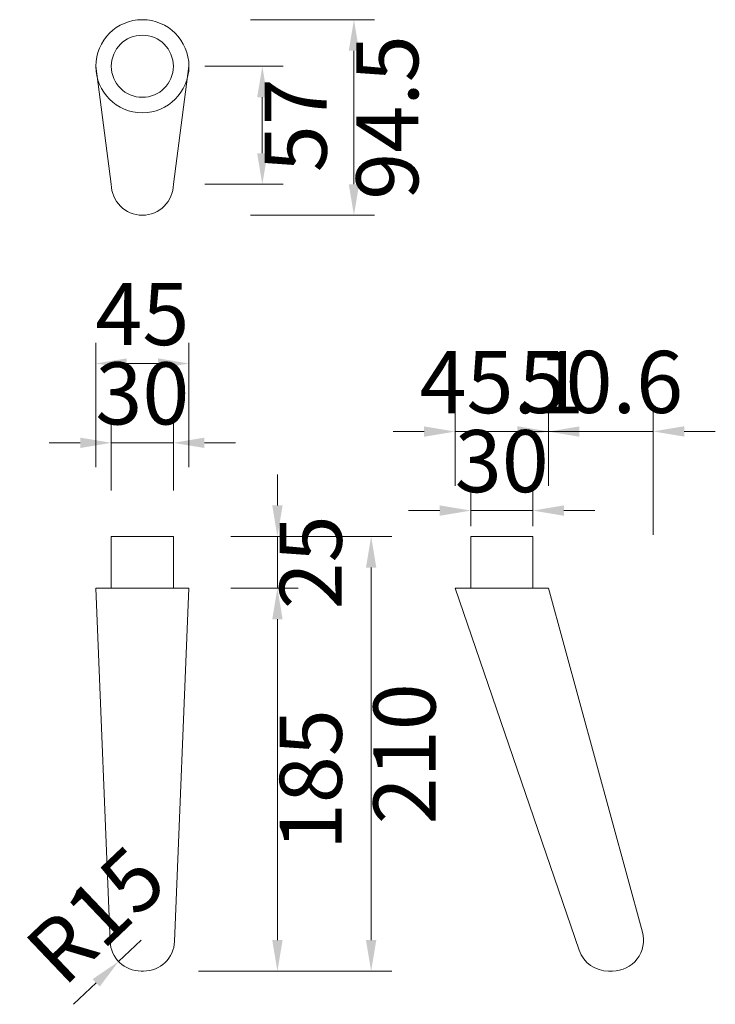
# Model space of a CAD drawing. Units: millimetres. Extents: x 4058 to 10236, y -93903 to -14899.
# Drawn here: x 9900 to 10236, y -93903 to -93428 of the extents above; entities that cross this region are included whole.
import ezdxf

# ---------------------------------------------------------------- set-up
doc = ezdxf.new("R2010")
doc.units = ezdxf.units.MM
doc.layers.add('轮廓线', color=7, linetype='Continuous', lineweight=25)
doc.styles.get("Standard").update_dxf_attribs({"font": 'txt.shx', "width": 0.5})
doc.dimstyles.new('ISO-30', dxfattribs={"dimtxt": 30, "dimasz": 15, "dimexe": 10, "dimexo": 5, "dimgap": 5, "dimtad": 2, "dimdec": 1, "dimdsep": 46, "dimtxsty": 'Standard', "dimcen": 12, "dimclrd": 6, "dimclre": 6, "dimclrt": 4, "dimadec": 1, "dimazin": 0, "dimtfac": 1, "dimtdec": 1, "dimtix": 1, "dimtmove": 0, "dimatfit": 2, "dimfxl": 50, "dimfxlon": 1, "dimlwd": 9, "dimlwe": 9, "dimarcsym": 0})

# ---------------------------------------------------------------- blocks, each defined once
blk = doc.blocks.new('*D6')
at = {"layer": 'Defpoints', "color": 0, "linetype": 'ByBlock', "lineweight": 13, "transparency": 16777216}
for p in [(9996.54, -93677.22), (9996.54, -93702.22), (10024.04, -93702.22)]:
    blk.add_point(p, dxfattribs=at)
at = {"layer": '轮廓线', "color": 6, "linetype": 'ByBlock', "lineweight": 9, "transparency": 16777216}
for p, q in [((10024.04, -93662.22), (10024.04, -93647.22)), ((10024.04, -93677.22), (10024.04, -93702.22)), ((10024.04, -93717.22), (10024.04, -93732.22))]:
    blk.add_line(p, q, dxfattribs=at)
at = {"layer": '轮廓线', "color": 6, "lineweight": 9, "transparency": 16777216}
for p, q in [((10001.54, -93677.22), (10034.04, -93677.22)), ((10001.54, -93702.22), (10034.04, -93702.22))]:
    blk.add_line(p, q, dxfattribs=at)
at = {"layer": '轮廓线', "color": 6, "linetype": 'ByBlock', "lineweight": 13, "transparency": 16777216}
for points in [[(10021.54, -93662.22), (10026.54, -93662.22), (10024.04, -93677.22)], [(10021.54, -93717.22), (10026.54, -93717.22), (10024.04, -93702.22)]]:
    blk.add_solid(points, dxfattribs=at)
at = {"layer": '轮廓线', "color": 4, "linetype": 'ByBlock', "lineweight": 13, "transparency": 16777216, "insert": (10044.04, -93689.72), "char_height": 30, "attachment_point": 5, "rotation": 90}
blk.add_mtext('25', dxfattribs=at)
blk = doc.blocks.new('*D7')
at = {"layer": 'Defpoints', "color": 0, "linetype": 'ByBlock', "lineweight": 13, "transparency": 16777216}
for p in [(9996.54, -93702.22), (9980.94, -93887.22), (10024.04, -93887.22)]:
    blk.add_point(p, dxfattribs=at)
at = {"layer": '轮廓线', "color": 6, "lineweight": 9, "transparency": 16777216}
for p, q in [((10001.54, -93702.22), (10034.04, -93702.22)), ((9985.94, -93887.22), (10034.04, -93887.22))]:
    blk.add_line(p, q, dxfattribs=at)
at = {"layer": '轮廓线', "color": 6, "linetype": 'ByBlock', "lineweight": 9, "transparency": 16777216}
blk.add_line((10024.04, -93717.22), (10024.04, -93872.22), dxfattribs=at)
at = {"layer": '轮廓线', "color": 6, "linetype": 'ByBlock', "lineweight": 13, "transparency": 16777216}
for points in [[(10021.54, -93717.22), (10026.54, -93717.22), (10024.04, -93702.22)], [(10021.54, -93872.22), (10026.54, -93872.22), (10024.04, -93887.22)]]:
    blk.add_solid(points, dxfattribs=at)
at = {"layer": '轮廓线', "color": 4, "linetype": 'ByBlock', "lineweight": 13, "transparency": 16777216, "insert": (10044.04, -93794.72), "char_height": 30, "attachment_point": 5, "rotation": 90}
blk.add_mtext('185', dxfattribs=at)
blk = doc.blocks.new('*D8')
at = {"layer": 'Defpoints', "color": 0, "linetype": 'ByBlock', "lineweight": 13, "transparency": 16777216}
for p in [(10001.54, -93677.22), (10001.54, -93887.22), (10069.32, -93887.22)]:
    blk.add_point(p, dxfattribs=at)
at = {"layer": '轮廓线', "color": 6, "lineweight": 9, "transparency": 16777216}
for p, q in [((10019.32, -93677.22), (10079.32, -93677.22)), ((10019.32, -93887.22), (10079.32, -93887.22))]:
    blk.add_line(p, q, dxfattribs=at)
at = {"layer": '轮廓线', "color": 6, "linetype": 'ByBlock', "lineweight": 9, "transparency": 16777216}
blk.add_line((10069.32, -93692.22), (10069.32, -93872.22), dxfattribs=at)
at = {"layer": '轮廓线', "color": 6, "linetype": 'ByBlock', "lineweight": 13, "transparency": 16777216}
for points in [[(10066.82, -93692.22), (10071.82, -93692.22), (10069.32, -93677.22)], [(10066.82, -93872.22), (10071.82, -93872.22), (10069.32, -93887.22)]]:
    blk.add_solid(points, dxfattribs=at)
at = {"layer": '轮廓线', "color": 4, "linetype": 'ByBlock', "lineweight": 13, "transparency": 16777216, "insert": (10089.32, -93782.22), "char_height": 30, "attachment_point": 5, "rotation": 90}
blk.add_mtext('210', dxfattribs=at)
blk = doc.blocks.new('*D9')
at = {"layer": 'Defpoints', "color": 0, "linetype": 'ByBlock', "lineweight": 13, "transparency": 16777216}
for p in [(9973.78, -93631.99), (9943.78, -93660.08), (9973.78, -93660.08)]:
    blk.add_point(p, dxfattribs=at)
at = {"layer": '轮廓线', "color": 6, "lineweight": 9, "transparency": 16777216}
for p, q in [((9943.78, -93655.08), (9943.78, -93621.99)), ((9973.78, -93655.08), (9973.78, -93621.99))]:
    blk.add_line(p, q, dxfattribs=at)
at = {"layer": '轮廓线', "color": 6, "linetype": 'ByBlock', "lineweight": 9, "transparency": 16777216}
for p, q in [((9928.78, -93631.99), (9913.78, -93631.99)), ((9943.78, -93631.99), (9973.78, -93631.99)), ((9988.78, -93631.99), (10003.78, -93631.99))]:
    blk.add_line(p, q, dxfattribs=at)
at = {"layer": '轮廓线', "color": 6, "linetype": 'ByBlock', "lineweight": 13, "transparency": 16777216}
for points in [[(9928.78, -93629.49), (9928.78, -93634.49), (9943.78, -93631.99)], [(9988.78, -93629.49), (9988.78, -93634.49), (9973.78, -93631.99)]]:
    blk.add_solid(points, dxfattribs=at)
at = {"layer": '轮廓线', "color": 4, "linetype": 'ByBlock', "lineweight": 13, "transparency": 16777216, "insert": (9958.78, -93611.99), "char_height": 30, "attachment_point": 5}
blk.add_mtext('30', dxfattribs=at)
blk = doc.blocks.new('*D13')
at = {"layer": 'Defpoints', "color": 0, "linetype": 'ByBlock', "lineweight": 13, "transparency": 16777216}
for p in [(9981.28, -93593.66), (9936.28, -93702.22), (9981.28, -93702.22)]:
    blk.add_point(p, dxfattribs=at)
at = {"layer": '轮廓线', "color": 6, "lineweight": 9, "transparency": 16777216}
for p, q in [((9936.28, -93643.66), (9936.28, -93583.66)), ((9981.28, -93643.66), (9981.28, -93583.66))]:
    blk.add_line(p, q, dxfattribs=at)
at = {"layer": '轮廓线', "color": 6, "linetype": 'ByBlock', "lineweight": 9, "transparency": 16777216}
blk.add_line((9951.28, -93593.66), (9966.28, -93593.66), dxfattribs=at)
at = {"layer": '轮廓线', "color": 6, "linetype": 'ByBlock', "lineweight": 13, "transparency": 16777216}
for points in [[(9951.28, -93591.16), (9951.28, -93596.16), (9936.28, -93593.66)], [(9966.28, -93591.16), (9966.28, -93596.16), (9981.28, -93593.66)]]:
    blk.add_solid(points, dxfattribs=at)
at = {"layer": '轮廓线', "color": 4, "linetype": 'ByBlock', "lineweight": 13, "transparency": 16777216, "insert": (9958.78, -93573.66), "char_height": 30, "attachment_point": 5}
blk.add_mtext('45', dxfattribs=at)
blk = doc.blocks.new('*D14')
at = {"layer": 'Defpoints', "color": 0, "linetype": 'ByBlock', "lineweight": 13, "transparency": 16777216}
for p in [(9958.19, -93872.22), (9947.32, -93882.56)]:
    blk.add_point(p, dxfattribs=at)
at = {"layer": '轮廓线', "color": 6, "linetype": 'ByBlock', "lineweight": 9, "transparency": 16777216}
for p, q in [((9958.19, -93872.22), (9947.32, -93882.56)), ((9936.46, -93892.91), (9925.59, -93903.25))]:
    blk.add_line(p, q, dxfattribs=at)
at = {"layer": '轮廓线', "color": 6, "linetype": 'ByBlock', "lineweight": 13, "transparency": 16777216}
blk.add_solid([(9934.73, -93891.1), (9938.18, -93894.72), (9947.32, -93882.56)], dxfattribs=at)
at = {"layer": '轮廓线', "color": 4, "linetype": 'ByBlock', "lineweight": 13, "transparency": 16777216, "insert": (9938.97, -93862.91), "char_height": 30, "attachment_point": 5, "rotation": 43.5836}
blk.add_mtext('R15', dxfattribs=at)
blk = doc.blocks.new('*D10')
at = {"layer": 'Defpoints', "color": 0, "linetype": 'ByBlock', "lineweight": 13, "transparency": 16777216}
for p in [(10154.97, -93626.55), (10109.89, -93657.68), (10154.97, -93657.68)]:
    blk.add_point(p, dxfattribs=at)
at = {"layer": '轮廓线', "color": 6, "lineweight": 9, "transparency": 16777216}
for p, q in [((10109.89, -93652.68), (10109.89, -93616.55)), ((10154.97, -93652.68), (10154.97, -93616.55))]:
    blk.add_line(p, q, dxfattribs=at)
at = {"layer": '轮廓线', "color": 6, "linetype": 'ByBlock', "lineweight": 9, "transparency": 16777216}
for p, q in [((10094.89, -93626.55), (10079.89, -93626.55)), ((10109.89, -93626.55), (10154.97, -93626.55)), ((10169.97, -93626.55), (10184.97, -93626.55))]:
    blk.add_line(p, q, dxfattribs=at)
at = {"layer": '轮廓线', "color": 6, "linetype": 'ByBlock', "lineweight": 13, "transparency": 16777216}
for points in [[(10094.89, -93624.05), (10094.89, -93629.05), (10109.89, -93626.55)], [(10169.97, -93624.05), (10169.97, -93629.05), (10154.97, -93626.55)]]:
    blk.add_solid(points, dxfattribs=at)
at = {"layer": '轮廓线', "color": 4, "linetype": 'ByBlock', "lineweight": 13, "transparency": 16777216, "insert": (10132.43, -93606.55), "char_height": 30, "attachment_point": 5}
blk.add_mtext('45.1', dxfattribs=at)
blk = doc.blocks.new('*D15')
at = {"layer": 'Defpoints', "color": 0, "linetype": 'ByBlock', "lineweight": 13, "transparency": 16777216}
for p in [(10147.43, -93664.71), (10117.43, -93677.22), (10147.43, -93677.22)]:
    blk.add_point(p, dxfattribs=at)
at = {"layer": '轮廓线', "color": 6, "lineweight": 9, "transparency": 16777216}
for p, q in [((10117.43, -93672.22), (10117.43, -93654.71)), ((10147.43, -93672.22), (10147.43, -93654.71))]:
    blk.add_line(p, q, dxfattribs=at)
at = {"layer": '轮廓线', "color": 6, "linetype": 'ByBlock', "lineweight": 9, "transparency": 16777216}
for p, q in [((10102.43, -93664.71), (10087.43, -93664.71)), ((10117.43, -93664.71), (10147.43, -93664.71)), ((10162.43, -93664.71), (10177.43, -93664.71))]:
    blk.add_line(p, q, dxfattribs=at)
at = {"layer": '轮廓线', "color": 6, "linetype": 'ByBlock', "lineweight": 13, "transparency": 16777216}
for points in [[(10102.43, -93662.21), (10102.43, -93667.21), (10117.43, -93664.71)], [(10162.43, -93662.21), (10162.43, -93667.21), (10147.43, -93664.71)]]:
    blk.add_solid(points, dxfattribs=at)
at = {"layer": '轮廓线', "color": 4, "linetype": 'ByBlock', "lineweight": 13, "transparency": 16777216, "insert": (10132.43, -93644.71), "char_height": 30, "attachment_point": 5}
blk.add_mtext('30', dxfattribs=at)
blk = doc.blocks.new('*D11')
at = {"layer": 'Defpoints', "color": 0, "linetype": 'ByBlock', "lineweight": 13, "transparency": 16777216}
for p in [(10205.59, -93626.46), (10154.97, -93652.59), (10205.59, -93887.13)]:
    blk.add_point(p, dxfattribs=at)
at = {"layer": '轮廓线', "color": 6, "lineweight": 9, "transparency": 16777216}
for p, q in [((10154.97, -93647.59), (10154.97, -93616.46)), ((10205.59, -93676.46), (10205.59, -93616.46))]:
    blk.add_line(p, q, dxfattribs=at)
at = {"layer": '轮廓线', "color": 6, "linetype": 'ByBlock', "lineweight": 9, "transparency": 16777216}
for p, q in [((10139.97, -93626.46), (10124.97, -93626.46)), ((10154.97, -93626.46), (10205.59, -93626.46)), ((10220.59, -93626.46), (10235.59, -93626.46))]:
    blk.add_line(p, q, dxfattribs=at)
at = {"layer": '轮廓线', "color": 6, "linetype": 'ByBlock', "lineweight": 13, "transparency": 16777216}
for points in [[(10139.97, -93623.96), (10139.97, -93628.96), (10154.97, -93626.46)], [(10220.59, -93623.96), (10220.59, -93628.96), (10205.59, -93626.46)]]:
    blk.add_solid(points, dxfattribs=at)
at = {"layer": '轮廓线', "color": 4, "linetype": 'ByBlock', "lineweight": 13, "transparency": 16777216, "insert": (10180.28, -93606.46), "char_height": 30, "attachment_point": 5}
blk.add_mtext('50.6', dxfattribs=at)
blk = doc.blocks.new('*D12')
at = {"layer": 'Defpoints', "color": 0, "linetype": 'ByBlock', "lineweight": 13, "transparency": 16777216}
for p in [(9983.97, -93450.05), (9983.97, -93507.05), (10016.75, -93507.05)]:
    blk.add_point(p, dxfattribs=at)
at = {"layer": '轮廓线', "color": 6, "lineweight": 9, "transparency": 16777216}
for p, q in [((9988.97, -93450.05), (10026.75, -93450.05)), ((9988.97, -93507.05), (10026.75, -93507.05))]:
    blk.add_line(p, q, dxfattribs=at)
at = {"layer": '轮廓线', "color": 6, "linetype": 'ByBlock', "lineweight": 9, "transparency": 16777216}
blk.add_line((10016.75, -93465.05), (10016.75, -93492.05), dxfattribs=at)
at = {"layer": '轮廓线', "color": 6, "linetype": 'ByBlock', "lineweight": 13, "transparency": 16777216}
for points in [[(10014.25, -93465.05), (10019.25, -93465.05), (10016.75, -93450.05)], [(10014.25, -93492.05), (10019.25, -93492.05), (10016.75, -93507.05)]]:
    blk.add_solid(points, dxfattribs=at)
at = {"layer": '轮廓线', "color": 4, "linetype": 'ByBlock', "lineweight": 13, "transparency": 16777216, "insert": (10036.75, -93478.55), "char_height": 30, "attachment_point": 5, "rotation": 90}
blk.add_mtext('57', dxfattribs=at)
blk = doc.blocks.new('*D16')
at = {"layer": 'Defpoints', "color": 0, "linetype": 'ByBlock', "lineweight": 13, "transparency": 16777216}
for p in [(9958.64, -93427.55), (9958.78, -93522.05), (10061, -93522.05)]:
    blk.add_point(p, dxfattribs=at)
at = {"layer": '轮廓线', "color": 6, "lineweight": 9, "transparency": 16777216}
for p, q in [((10011, -93427.55), (10071, -93427.55)), ((10011, -93522.05), (10071, -93522.05))]:
    blk.add_line(p, q, dxfattribs=at)
at = {"layer": '轮廓线', "color": 6, "linetype": 'ByBlock', "lineweight": 9, "transparency": 16777216}
blk.add_line((10061, -93442.55), (10061, -93507.05), dxfattribs=at)
at = {"layer": '轮廓线', "color": 6, "linetype": 'ByBlock', "lineweight": 13, "transparency": 16777216}
for points in [[(10058.5, -93442.55), (10063.5, -93442.55), (10061, -93427.55)], [(10058.5, -93507.05), (10063.5, -93507.05), (10061, -93522.05)]]:
    blk.add_solid(points, dxfattribs=at)
at = {"layer": '轮廓线', "color": 4, "linetype": 'ByBlock', "lineweight": 13, "transparency": 16777216, "insert": (10081, -93474.8), "char_height": 30, "attachment_point": 5, "rotation": 90}
blk.add_mtext('94.5', dxfattribs=at)

msp = doc.modelspace()

# ---------------------------------------------------------------- linework, layer by layer
at = {"layer": '轮廓线', "linetype": 'ByBlock', "lineweight": 13}
for p, q in [((9936.28, -93450.05), (9943.78, -93507.05)), ((9981.28, -93450.05), (9973.78, -93507.05)), ((10154.97, -93702.22), (10109.89, -93702.22)), ((10109.89, -93702.22), (10169.88, -93877.16)), ((10154.97, -93702.22), (10200.42, -93868.35)), ((10184.04, -93887.22), (10185.93, -93887.22))]:
    msp.add_line(p, q, dxfattribs=at)
for points in [[(9943.78, -93702.22), (9973.78, -93702.22), (9973.78, -93677.22), (9943.78, -93677.22)], [(10117.43, -93702.22), (10147.43, -93702.22), (10147.43, -93677.22), (10117.43, -93677.22)]]:
    msp.add_lwpolyline(points, close=True, dxfattribs=at)
msp.add_lwpolyline([(9958.19, -93887.22), (9959.38, -93887.22, 0.402395), (9974.37, -93872.83), (9981.28, -93702.22), (9936.28, -93702.22), (9943.2, -93872.83, 0.402395)], format="xyb", close=True, dxfattribs=at)
for radius in [22.5, 15]:
    msp.add_circle((9958.78, -93450.05), radius, dxfattribs=at)
for centre, start, end in [((9958.78, -93507.05), 180, 0), ((10185.93, -93872.22), 270, 14.9796), ((10184.04, -93872.22), 199.221, 270)]:
    msp.add_arc(centre, 15, start, end, dxfattribs=at)

# ---------------------------------------------------------------- dimensions: what is measured, and where the dimension line sits
for base, p1, p2, picture, middle in [((10061, -93522.05), (9958.64, -93427.55), (9958.78, -93522.05), '*D16', (10081, -93474.8)), ((10016.75, -93507.05), (9983.97, -93450.05), (9983.97, -93507.05), '*D12', (10036.75, -93478.55)), ((10024.04, -93702.22), (9996.54, -93677.22), (9996.54, -93702.22), '*D6', (10044.04, -93689.72)), ((10069.32, -93887.22), (10001.54, -93677.22), (10001.54, -93887.22), '*D8', (10089.32, -93782.22))]:
    dim = msp.add_linear_dim(base=base, p1=p1, p2=p2, angle=90, dimstyle='ISO-30', dxfattribs=at)
    dim.commit()
    dim.dimension.update_dxf_attribs({"geometry": picture, "text_midpoint": middle})
for base, p1, p2, picture, middle in [((9981.28, -93593.66), (9936.28, -93702.22), (9981.28, -93702.22), '*D13', (9958.78, -93573.66)), ((10154.97, -93626.55), (10109.89, -93657.68), (10154.97, -93657.68), '*D10', (10132.43, -93606.55)), ((10205.59, -93626.46), (10154.97, -93652.59), (10205.59, -93887.13), '*D11', (10180.28, -93606.46)), ((9973.78, -93631.99), (9943.78, -93660.08), (9973.78, -93660.08), '*D9', (9958.78, -93611.99)), ((10147.43, -93664.71), (10117.43, -93677.22), (10147.43, -93677.22), '*D15', (10132.43, -93644.71))]:
    dim = msp.add_linear_dim(base=base, p1=p1, p2=p2, dimstyle='ISO-30', dxfattribs=at)
    dim.commit()
    dim.dimension.update_dxf_attribs({"geometry": picture, "text_midpoint": middle})
dim = msp.add_linear_dim(base=(10024.04, -93887.22), p1=(9996.54, -93702.22), p2=(9980.94, -93887.22), angle=90, dimstyle='ISO-30', override={"dimtmove": 1}, dxfattribs=at)
dim.commit()
dim.dimension.update_dxf_attribs({"geometry": '*D7', "text_midpoint": (10044.04, -93794.72)})
dim = msp.add_radius_dim(center=(9958.19, -93872.22), mpoint=(9947.32, -93882.56), dimstyle='ISO-30', dxfattribs=at)
dim.commit()
dim.dimension.update_dxf_attribs({"geometry": '*D14', "text_midpoint": (9938.97, -93862.91)})

doc.saveas('drawing.dxf')
